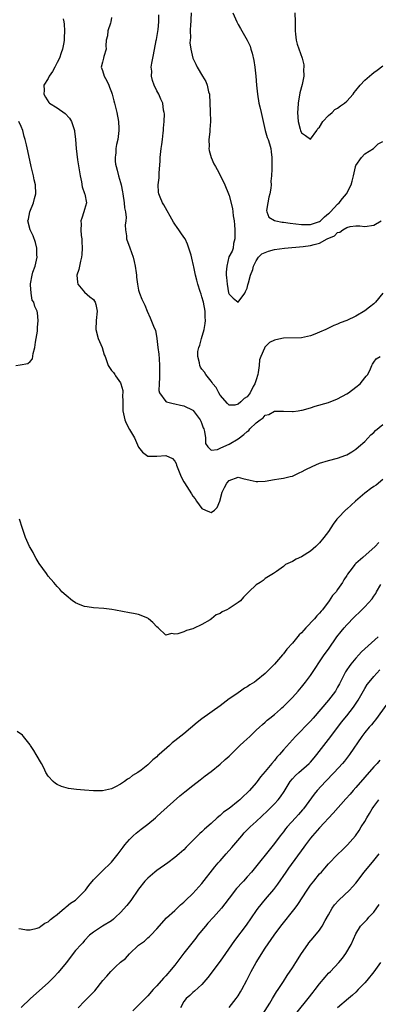
# Model space of a CAD drawing. Units: inches. Extents: x 2547000 to 2550000, y 1548000 to 1551000.
# Drawn here: x 2548235 to 2548314, y 1548676 to 1548893 of the extents above; entities that cross this region are included whole.
import ezdxf

# ---------------------------------------------------------------- set-up
doc = ezdxf.new("R2010")
doc.units = ezdxf.units.IN
doc.header["$MEASUREMENT"] = 0
doc.layers.add('LD25471548_2ft', color=134, linetype='Continuous')

msp = doc.modelspace()

# ---------------------------------------------------------------- linework, layer by layer
at = {"layer": 'LD25471548_2ft'}
for points, elevation in [([(2548314.98, 1548833.02), (2548313.35, 1548831), (2548313, 1548830.66), (2548312.05, 1548829.95), (2548311, 1548829.09), (2548309, 1548827.95), (2548307, 1548826.95), (2548305.57, 1548826.43), (2548305, 1548826.13), (2548304.15, 1548825.85), (2548303, 1548825.28), (2548302.79, 1548825.21), (2548302.35, 1548825), (2548301, 1548824.4), (2548299.94, 1548823.94), (2548299, 1548823.6), (2548297, 1548823.11), (2548293, 1548823.04), (2548291.3, 1548822.7), (2548291, 1548822.62), (2548289.93, 1548822.07), (2548288.93, 1548821.07), (2548288.86, 1548820.86), (2548288, 1548819), (2548287.75, 1548818.25), (2548287.66, 1548817), (2548287.44, 1548815.44), (2548287.33, 1548815), (2548287, 1548813.87), (2548286.68, 1548813), (2548286.35, 1548812.35), (2548285.62, 1548811), (2548285, 1548810.09), (2548284.3, 1548809.7), (2548283.61, 1548809), (2548283, 1548808.49), (2548282.27, 1548808.27), (2548281, 1548808.28), (2548280.63, 1548808.63), (2548279, 1548810.48), (2548278.72, 1548811), (2548278.15, 1548812.15), (2548277.41, 1548813), (2548277.28, 1548813.28), (2548277, 1548813.54), (2548275.87, 1548815), (2548275.53, 1548815.53), (2548275, 1548816.19), (2548274.67, 1548816.67), (2548274.49, 1548817), (2548274.42, 1548817.58), (2548274.05, 1548819), (2548274.12, 1548820.12), (2548274.31, 1548821), (2548274.49, 1548821.51), (2548274.88, 1548823), (2548275.47, 1548825), (2548275.68, 1548826.32), (2548275.77, 1548827), (2548275.72, 1548827.72), (2548275.69, 1548829), (2548275.32, 1548831), (2548275, 1548832.2), (2548274.8, 1548832.8), (2548274.63, 1548833.37), (2548274.09, 1548835), (2548273.86, 1548835.86), (2548273.57, 1548837), (2548273.19, 1548838.81), (2548273.15, 1548839.15), (2548272.79, 1548840.79), (2548272.58, 1548841.42), (2548272.13, 1548843), (2548271.82, 1548843.82), (2548271.25, 1548845), (2548271, 1548845.42), (2548270.33, 1548846.33), (2548269.88, 1548847), (2548269.51, 1548847.51), (2548269, 1548848.27), (2548268.69, 1548848.69), (2548266.54, 1548852.54), (2548266.26, 1548853), (2548265.77, 1548854.23), (2548265.44, 1548855), (2548265.38, 1548855.38), (2548265.33, 1548857), (2548265.5, 1548858.5), (2548265.54, 1548859.54), (2548265.75, 1548862.25), (2548265.78, 1548863), (2548266, 1548865), (2548266.11, 1548865.89), (2548266.27, 1548867), (2548266.44, 1548868.44), (2548266.49, 1548869), (2548266.49, 1548869.51), (2548266.62, 1548871), (2548266.69, 1548872.69), (2548266.65, 1548873), (2548266.52, 1548873.48), (2548266.34, 1548875), (2548265.93, 1548875.93), (2548265.43, 1548877), (2548265, 1548877.74), (2548264.45, 1548879), (2548264.04, 1548880.03), (2548263.82, 1548881), (2548263.9, 1548882.1), (2548263.79, 1548883), (2548263.88, 1548883.88), (2548264.3, 1548885.7), (2548264.89, 1548888.89), (2548264.91, 1548889.09), (2548265.3, 1548891.3), (2548265.46, 1548893), (2548265.45, 1548894.55)], 7484), ([(2548272.62, 1548895), (2548272.57, 1548893.43), (2548272.55, 1548893), (2548272.48, 1548892.49), (2548272.42, 1548891), (2548272.44, 1548889.56), (2548272.36, 1548889), (2548272.35, 1548888.35), (2548272.52, 1548887), (2548273.01, 1548885), (2548273.64, 1548883.64), (2548273.93, 1548883), (2548275.08, 1548881), (2548275.82, 1548879.82), (2548276.13, 1548879), (2548276.46, 1548877.54), (2548276.64, 1548877), (2548276.77, 1548875), (2548276.84, 1548873.16), (2548276.86, 1548871), (2548276.77, 1548869.23), (2548276.7, 1548868.7), (2548276.54, 1548867), (2548276.58, 1548865.42), (2548276.54, 1548865), (2548276.59, 1548864.59), (2548277.03, 1548863), (2548277.64, 1548861.64), (2548278.01, 1548861), (2548278.34, 1548860.34), (2548279.1, 1548859), (2548280.03, 1548857), (2548280.85, 1548855), (2548281, 1548854.59), (2548281.75, 1548851.75), (2548281.83, 1548851), (2548281.89, 1548850.11), (2548282.09, 1548849), (2548282.16, 1548848.16), (2548282.24, 1548847), (2548282.3, 1548845.7), (2548282.25, 1548845), (2548281.98, 1548843.98), (2548281.87, 1548843), (2548281.67, 1548842.33), (2548280.97, 1548841.03), (2548280.48, 1548839), (2548280.37, 1548837.63), (2548280.37, 1548837), (2548280.45, 1548836.45), (2548280.54, 1548835), (2548280.9, 1548833.1), (2548281, 1548832.78), (2548281.93, 1548831.93), (2548283, 1548831.05), (2548284.51, 1548833), (2548284.64, 1548833.36), (2548285, 1548834.14), (2548285.15, 1548834.85), (2548285.3, 1548835.3), (2548285.73, 1548837), (2548286.23, 1548838.23), (2548286.42, 1548839), (2548287, 1548840.2), (2548287.52, 1548841), (2548288.25, 1548841.75), (2548289.71, 1548842.29), (2548291, 1548842.64), (2548293.28, 1548843), (2548297.34, 1548843.34), (2548299, 1548843.57), (2548299.79, 1548843.8), (2548301, 1548844.1), (2548302.71, 1548845), (2548304.27, 1548845.73), (2548305, 1548846.41), (2548305.48, 1548846.52), (2548306.11, 1548847), (2548307, 1548847.53), (2548307.78, 1548847.78), (2548309, 1548847.89), (2548309.91, 1548847.91), (2548311, 1548847.79), (2548313, 1548848.08), (2548314.64, 1548849)], 7482), ([(2548281.8, 1548895), (2548282.68, 1548893), (2548283, 1548892.42), (2548283.55, 1548891.55), (2548283.84, 1548891), (2548284.99, 1548888.99), (2548285.65, 1548887.65), (2548285.8, 1548887), (2548286.12, 1548886.12), (2548286.45, 1548884.45), (2548286.67, 1548883), (2548286.89, 1548881), (2548287.04, 1548879.04), (2548287.24, 1548877), (2548287.6, 1548875), (2548287.77, 1548874.23), (2548288.07, 1548873), (2548288.5, 1548871), (2548288.98, 1548868.98), (2548289.41, 1548867.41), (2548289.61, 1548867), (2548289.95, 1548866.05), (2548290.23, 1548865), (2548290.3, 1548864.3), (2548290.48, 1548863), (2548290.44, 1548861.56), (2548290.45, 1548860.45), (2548290.37, 1548859), (2548290.25, 1548857.75), (2548290.27, 1548857), (2548290.21, 1548856.21), (2548289.98, 1548855), (2548289.77, 1548854.23), (2548289.53, 1548853), (2548289.3, 1548851.3), (2548289.31, 1548851), (2548289.81, 1548849.81), (2548291, 1548849.11), (2548291.31, 1548849), (2548292.72, 1548848.72), (2548293, 1548848.72), (2548294.47, 1548848.47), (2548297, 1548848.18), (2548299, 1548848.23), (2548301, 1548848.85), (2548301.23, 1548849), (2548302.08, 1548849.92), (2548303, 1548850.61), (2548303.19, 1548850.81), (2548303.38, 1548851), (2548305, 1548852.72), (2548305.3, 1548853), (2548306.05, 1548853.95), (2548306.98, 1548855), (2548308.02, 1548857), (2548308.19, 1548857.81), (2548308.53, 1548859), (2548308.93, 1548860.93), (2548308.94, 1548861.06), (2548309, 1548861.22), (2548310.25, 1548863), (2548311, 1548863.83), (2548312.91, 1548865), (2548313, 1548865.07), (2548313.98, 1548866.02), (2548315, 1548866.53)], 7480), ([(2548295.53, 1548895), (2548295.62, 1548893), (2548295.58, 1548891.58), (2548295.6, 1548891), (2548295.71, 1548890.29), (2548295.81, 1548889), (2548296.07, 1548888.07), (2548297.18, 1548885), (2548297.53, 1548883.53), (2548297.55, 1548883), (2548297.48, 1548882.52), (2548297.5, 1548881), (2548297.14, 1548879.14), (2548296.67, 1548877.33), (2548296.26, 1548875), (2548296.21, 1548873.79), (2548296.13, 1548873), (2548296.27, 1548871), (2548296.68, 1548869.32), (2548296.77, 1548869), (2548297, 1548868.51), (2548297.9, 1548867.9), (2548299, 1548867.09), (2548300.38, 1548869), (2548300.58, 1548869.42), (2548301, 1548869.72), (2548301.75, 1548871), (2548303, 1548872.29), (2548303.82, 1548873), (2548304.39, 1548873.61), (2548305, 1548873.93), (2548305.59, 1548874.41), (2548306.48, 1548875), (2548307, 1548875.51), (2548308.43, 1548877), (2548308.64, 1548877.36), (2548309, 1548877.81), (2548310, 1548879), (2548311, 1548880.14), (2548312.58, 1548881.42), (2548313, 1548881.83), (2548313.7, 1548882.3), (2548315, 1548883.31)], 7478), ([(2548244.34, 1548893.66), (2548244.48, 1548893), (2548244.52, 1548892.52), (2548244.62, 1548891), (2548244.54, 1548889.46), (2548244.54, 1548889), (2548244.48, 1548888.48), (2548244.18, 1548887), (2548243.83, 1548886.17), (2548243.47, 1548885), (2548243, 1548884.05), (2548242.43, 1548883), (2548241.96, 1548882.04), (2548241.23, 1548881), (2548241, 1548880.48), (2548240.07, 1548879), (2548240.09, 1548877.91), (2548240.05, 1548877), (2548240.39, 1548876.39), (2548241.17, 1548875.17), (2548241.32, 1548875), (2548243, 1548873.97), (2548244.72, 1548872.72), (2548245.71, 1548871.71), (2548246.13, 1548871), (2548246.34, 1548870.34), (2548246.81, 1548869), (2548246.81, 1548868.81), (2548247.01, 1548866.99), (2548247.16, 1548865), (2548247.5, 1548862.5), (2548248.04, 1548859), (2548248.35, 1548857.65), (2548248.54, 1548856.54), (2548249.03, 1548855.03), (2548249.07, 1548854.93), (2548249.47, 1548853), (2548249, 1548851.51), (2548248.87, 1548851), (2548248.4, 1548849.6), (2548248.24, 1548849), (2548248.29, 1548848.29), (2548248.19, 1548847), (2548248.26, 1548845.74), (2548248.4, 1548845), (2548248.46, 1548844.46), (2548248.51, 1548843), (2548248.45, 1548841.55), (2548248.39, 1548841), (2548248.11, 1548840.11), (2548247.75, 1548838.25), (2548247.32, 1548837), (2548247.45, 1548835.45), (2548247.57, 1548835), (2548249, 1548833.25), (2548250.24, 1548832.24), (2548251, 1548831.58), (2548251.27, 1548831.27), (2548251.42, 1548831), (2548251.5, 1548830.5), (2548251.83, 1548829), (2548251.58, 1548827), (2548251.51, 1548825), (2548252.07, 1548823), (2548252.9, 1548821), (2548253.39, 1548819.39), (2548253.56, 1548819), (2548253.87, 1548818.13), (2548254.23, 1548817), (2548254.56, 1548816.56), (2548255, 1548815.91), (2548255.45, 1548815.45), (2548255.73, 1548815), (2548255.91, 1548814.76), (2548257, 1548813.22), (2548257.09, 1548813), (2548257.51, 1548811.51), (2548257.5, 1548811), (2548257.45, 1548810.55), (2548257.5, 1548809), (2548257.51, 1548807), (2548257.68, 1548806.32), (2548257.94, 1548805), (2548258.25, 1548804.25), (2548259, 1548802.87), (2548260.08, 1548801), (2548261, 1548798.93), (2548261.87, 1548797.87), (2548263, 1548796.99), (2548265, 1548796.94), (2548267, 1548797.11), (2548268.45, 1548796.45), (2548269, 1548795.85), (2548269.31, 1548795.31), (2548269.4, 1548795), (2548270.39, 1548792.39), (2548271, 1548791.3), (2548271.1, 1548791.1), (2548272.67, 1548788.67), (2548273, 1548788.12), (2548273.52, 1548787.52), (2548273.82, 1548787), (2548275, 1548785.38), (2548275.79, 1548785), (2548276.68, 1548784.68), (2548277, 1548784.49), (2548277.76, 1548785), (2548278.36, 1548785.64), (2548278.96, 1548787), (2548279.5, 1548789), (2548279.97, 1548790.03), (2548280.51, 1548791), (2548281, 1548791.62), (2548283, 1548792.35), (2548284.04, 1548792.04), (2548285.64, 1548791.64), (2548287, 1548791.35), (2548287.35, 1548791.35), (2548289, 1548791.46), (2548291, 1548791.78), (2548291.96, 1548791.96), (2548293, 1548792.09), (2548294.48, 1548792.48), (2548295, 1548792.58), (2548295.93, 1548793), (2548296.66, 1548793.34), (2548297, 1548793.47), (2548297.98, 1548794.02), (2548299.33, 1548794.67), (2548301, 1548795.43), (2548303, 1548796.02), (2548305, 1548796.51), (2548306.81, 1548797.19), (2548307, 1548797.27), (2548308.1, 1548797.9), (2548309, 1548798.49), (2548309.61, 1548799), (2548311, 1548800.24), (2548312.35, 1548801.65), (2548313, 1548802.23), (2548313.38, 1548802.62), (2548315, 1548803.96)], 7488), ([(2548255, 1548893.99), (2548254.84, 1548893), (2548254.74, 1548892.74), (2548254.21, 1548891), (2548254.09, 1548889.91), (2548253.83, 1548889), (2548253.73, 1548887.73), (2548253.79, 1548887), (2548253.32, 1548885.32), (2548253.25, 1548885), (2548253, 1548884.09), (2548252.74, 1548883), (2548253, 1548882.23), (2548253.37, 1548881), (2548253.97, 1548879.97), (2548254.4, 1548879), (2548254.56, 1548878.56), (2548255, 1548877.45), (2548255.14, 1548877), (2548255.52, 1548875.52), (2548255.69, 1548875), (2548255.91, 1548874.18), (2548256.21, 1548873), (2548256.52, 1548871), (2548256.6, 1548869.4), (2548256.6, 1548869), (2548256.4, 1548867), (2548256.08, 1548865.92), (2548255.97, 1548865), (2548255.98, 1548863.98), (2548255.91, 1548863.62), (2548255.78, 1548863), (2548255.8, 1548862.2), (2548255.91, 1548861.55), (2548256, 1548861), (2548256.24, 1548860.24), (2548256.54, 1548859), (2548257, 1548857.48), (2548257.13, 1548857), (2548257.46, 1548855.46), (2548257.51, 1548855), (2548257.8, 1548853), (2548257.87, 1548851.87), (2548258.08, 1548851), (2548258.27, 1548849.73), (2548258.2, 1548849), (2548258.03, 1548848.03), (2548258.09, 1548847), (2548258.28, 1548845.72), (2548258.31, 1548845), (2548259.06, 1548843.06), (2548259.81, 1548841), (2548260.01, 1548840.01), (2548260.25, 1548839), (2548260.48, 1548837.52), (2548260.52, 1548837), (2548260.54, 1548836.54), (2548260.75, 1548835), (2548261, 1548833.71), (2548261.18, 1548833), (2548261.68, 1548831.68), (2548262.33, 1548830.33), (2548262.89, 1548829), (2548263.58, 1548827.58), (2548264.28, 1548825.72), (2548264.75, 1548824.75), (2548265.04, 1548823.04), (2548265.04, 1548822.96), (2548265.26, 1548821), (2548265.49, 1548819.49), (2548265.51, 1548818.49), (2548265.61, 1548817), (2548265.58, 1548815), (2548265.61, 1548814.39), (2548265.5, 1548813), (2548265.48, 1548811.48), (2548265.64, 1548811), (2548267, 1548809.07), (2548267.18, 1548809), (2548268.6, 1548808.6), (2548269, 1548808.55), (2548270.26, 1548808.26), (2548271, 1548808.13), (2548273, 1548807.11), (2548273.05, 1548807.05), (2548274.58, 1548805), (2548274.73, 1548804.73), (2548275, 1548804.09), (2548275.27, 1548803.27), (2548275.39, 1548803), (2548275.58, 1548802.42), (2548275.76, 1548801), (2548275.76, 1548799.76), (2548276.32, 1548799), (2548277, 1548798.32), (2548278.42, 1548798.42), (2548279, 1548798.71), (2548279.17, 1548798.83), (2548281, 1548799.61), (2548283, 1548800.83), (2548284.26, 1548801.74), (2548285, 1548802.46), (2548285.33, 1548802.67), (2548285.59, 1548803), (2548287, 1548804.36), (2548287.84, 1548805), (2548288.52, 1548805.48), (2548289, 1548806), (2548289.79, 1548806.21), (2548291, 1548806.9), (2548293, 1548806.92), (2548295, 1548806.85), (2548295.15, 1548806.85), (2548296.27, 1548807), (2548297, 1548807.11), (2548297.17, 1548807.17), (2548299, 1548807.68), (2548300, 1548808), (2548303, 1548808.87), (2548305, 1548809.67), (2548307, 1548810.76), (2548307.38, 1548811), (2548309, 1548812.22), (2548309.94, 1548813), (2548311, 1548814.26), (2548311.31, 1548814.69), (2548311.66, 1548815), (2548312.29, 1548816.29), (2548312.58, 1548817), (2548312.72, 1548817.28), (2548313, 1548817.77), (2548313.53, 1548818.47), (2548314.38, 1548819)], 7486), ([(2548233.83, 1548817), (2548234.81, 1548817.19), (2548236.52, 1548817.48), (2548237, 1548817.89), (2548237.54, 1548818.46), (2548237.64, 1548819.64), (2548238.02, 1548821), (2548238.19, 1548822.19), (2548238.61, 1548824.61), (2548238.64, 1548825), (2548238.6, 1548825.4), (2548238.81, 1548827), (2548238.67, 1548828.67), (2548238.58, 1548829), (2548238.05, 1548830.05), (2548237.81, 1548831), (2548237.48, 1548831.48), (2548237.21, 1548833), (2548237.11, 1548834.89), (2548237.09, 1548835), (2548237.09, 1548835.09), (2548237.47, 1548837), (2548237.63, 1548837.63), (2548238.09, 1548839), (2548238.54, 1548841), (2548238.51, 1548841.49), (2548238.51, 1548843), (2548238.2, 1548844.2), (2548237.67, 1548845.67), (2548237.02, 1548847), (2548236.51, 1548849), (2548236.61, 1548849.39), (2548236.92, 1548851), (2548237.75, 1548853), (2548237.98, 1548853.98), (2548238.24, 1548855), (2548238.16, 1548857), (2548237.92, 1548858.08), (2548237.74, 1548859), (2548237.25, 1548861), (2548236.46, 1548864.46), (2548236.18, 1548865.82), (2548235.91, 1548867), (2548235.66, 1548867.66), (2548235.36, 1548869), (2548235, 1548869.84), (2548234.47, 1548871)], 7490), ([(2548315, 1548791.84), (2548313.48, 1548790.52), (2548313, 1548790.26), (2548312.28, 1548789.72), (2548311.27, 1548789), (2548311, 1548788.79), (2548308.92, 1548787), (2548307, 1548785.27), (2548306.85, 1548785.15), (2548305, 1548783.2), (2548304.83, 1548783), (2548304.04, 1548781.96), (2548303, 1548780.32), (2548301.97, 1548779), (2548301, 1548777.81), (2548300.6, 1548777.4), (2548300.17, 1548777), (2548299, 1548775.97), (2548297, 1548774.7), (2548295.82, 1548774.18), (2548295, 1548773.65), (2548293.44, 1548773), (2548293, 1548772.59), (2548291.44, 1548771.44), (2548291, 1548771.17), (2548290.84, 1548771), (2548289, 1548769.91), (2548288.52, 1548769.48), (2548287.88, 1548769), (2548287, 1548768.5), (2548285.36, 1548767), (2548285, 1548766.59), (2548284.2, 1548765.8), (2548283.49, 1548765), (2548283, 1548764.59), (2548281, 1548763.3), (2548280.48, 1548763), (2548279.47, 1548762.53), (2548279, 1548762.19), (2548278.13, 1548761.87), (2548277.1, 1548761), (2548276.8, 1548760.8), (2548275, 1548759.76), (2548273.14, 1548758.86), (2548273, 1548758.75), (2548271.57, 1548758.43), (2548271, 1548758.13), (2548269.66, 1548757.66), (2548269, 1548757.6), (2548268.27, 1548757.73), (2548267, 1548757.35), (2548265.31, 1548759), (2548265, 1548759.25), (2548264.15, 1548760.15), (2548263.18, 1548761), (2548263, 1548761.12), (2548261, 1548761.96), (2548259.85, 1548762.15), (2548259, 1548762.35), (2548257.41, 1548762.59), (2548255.91, 1548762.88), (2548255.05, 1548763.05), (2548253.28, 1548763.28), (2548251, 1548763.42), (2548249.62, 1548763.62), (2548249, 1548763.74), (2548248.06, 1548764.06), (2548247, 1548764.55), (2548246.72, 1548764.72), (2548246.36, 1548765), (2548245, 1548766.12), (2548244.05, 1548767), (2548243.55, 1548767.55), (2548243, 1548768.11), (2548242.61, 1548768.61), (2548242.23, 1548769), (2548241, 1548770.46), (2548240.63, 1548771), (2548239, 1548773.2), (2548238.36, 1548774.36), (2548237.98, 1548775), (2548237.65, 1548775.65), (2548237, 1548776.75), (2548236.87, 1548777), (2548235.99, 1548779), (2548235.29, 1548781), (2548234.65, 1548783)], 7490), ([(2548314.12, 1548777.88), (2548313.31, 1548777), (2548310.55, 1548774.55), (2548309, 1548773.2), (2548308.8, 1548773), (2548308.19, 1548772.19), (2548307.14, 1548770.86), (2548307, 1548770.61), (2548306.39, 1548769.61), (2548306.06, 1548769), (2548305, 1548767.48), (2548304.64, 1548767), (2548303.84, 1548766.16), (2548303.14, 1548765), (2548301.63, 1548763), (2548301.33, 1548762.67), (2548301, 1548762.25), (2548300.37, 1548761.63), (2548299.9, 1548761), (2548297.99, 1548759), (2548297.49, 1548758.51), (2548297, 1548757.92), (2548296.52, 1548757.48), (2548295, 1548755.63), (2548293.75, 1548754.25), (2548293, 1548753.26), (2548292.87, 1548753.13), (2548292.77, 1548753), (2548291, 1548750.98), (2548289, 1548748.94), (2548287, 1548747.3), (2548286.59, 1548747), (2548285.6, 1548746.4), (2548285, 1548745.96), (2548284.37, 1548745.63), (2548283.52, 1548745), (2548283, 1548744.65), (2548281.85, 1548743.85), (2548281, 1548743.28), (2548279, 1548741.77), (2548275, 1548738.89), (2548273.95, 1548738.05), (2548271, 1548735.56), (2548269, 1548733.98), (2548268.4, 1548733.6), (2548267.79, 1548733), (2548265.56, 1548731), (2548265.25, 1548730.75), (2548265, 1548730.46), (2548264.16, 1548729.84), (2548263.34, 1548729), (2548263, 1548728.69), (2548261.53, 1548727.53), (2548260.8, 1548727), (2548259.66, 1548726.34), (2548259, 1548725.76), (2548258.5, 1548725.5), (2548257.88, 1548725), (2548257, 1548724.41), (2548255.91, 1548723.84), (2548255.76, 1548723.76), (2548255, 1548723.43), (2548253, 1548722.98), (2548251, 1548722.95), (2548249, 1548723.13), (2548247.25, 1548723.25), (2548245.5, 1548723.5), (2548245, 1548723.62), (2548243.92, 1548723.92), (2548243, 1548724.34), (2548242.58, 1548724.58), (2548242.08, 1548725), (2548241, 1548726.18), (2548240.51, 1548727), (2548240.01, 1548728.01), (2548239.49, 1548729), (2548238.31, 1548731), (2548237.84, 1548731.84), (2548237.07, 1548733), (2548237, 1548733.13), (2548235.57, 1548735), (2548235.3, 1548735.3), (2548234.11, 1548736.11)], 7492), ([(2548234.52, 1548692.52), (2548235, 1548692.44), (2548236.22, 1548692.22), (2548237, 1548692.21), (2548238.57, 1548692.57), (2548239, 1548692.73), (2548239.38, 1548693), (2548240.28, 1548693.72), (2548241, 1548694.01), (2548241.48, 1548694.52), (2548242.17, 1548695), (2548243, 1548695.64), (2548244.63, 1548697), (2548244.82, 1548697.18), (2548245, 1548697.27), (2548245.92, 1548698.09), (2548247, 1548698.8), (2548247.25, 1548699), (2548249, 1548700.75), (2548249.22, 1548701), (2548249.97, 1548702.03), (2548251, 1548703.3), (2548252.85, 1548705.15), (2548253, 1548705.27), (2548254.86, 1548707), (2548255, 1548707.15), (2548255.91, 1548708.28), (2548256.49, 1548709), (2548257.54, 1548710.46), (2548257.97, 1548711), (2548259, 1548712.21), (2548259.78, 1548713), (2548260.43, 1548713.57), (2548261.54, 1548714.46), (2548263, 1548715.61), (2548264.7, 1548717), (2548265, 1548717.27), (2548265.88, 1548718.12), (2548270.13, 1548721.87), (2548271.23, 1548722.77), (2548273, 1548724.16), (2548274.61, 1548725.39), (2548275, 1548725.66), (2548275.74, 1548726.26), (2548277, 1548727.23), (2548279, 1548728.87), (2548280.15, 1548729.85), (2548281, 1548730.61), (2548283.4, 1548733), (2548284.22, 1548733.78), (2548285.56, 1548735), (2548287, 1548736.35), (2548287.69, 1548737), (2548288.35, 1548737.65), (2548289, 1548738.16), (2548289.42, 1548738.58), (2548289.97, 1548739), (2548291, 1548739.84), (2548292.34, 1548741), (2548292.68, 1548741.32), (2548293, 1548741.6), (2548294.45, 1548743), (2548295, 1548743.58), (2548296.29, 1548745), (2548297, 1548745.85), (2548297.9, 1548747), (2548299, 1548748.47), (2548302.05, 1548753), (2548303, 1548754.32), (2548304.84, 1548757), (2548305.81, 1548758.19), (2548306.45, 1548759), (2548307, 1548759.63), (2548308.67, 1548761.33), (2548309, 1548761.7), (2548309.68, 1548762.32), (2548310.38, 1548763), (2548311, 1548763.63), (2548312.6, 1548765.4), (2548313, 1548765.97), (2548313.41, 1548766.59), (2548313.62, 1548767), (2548314.57, 1548768.57)], 7494), ([(2548313.99, 1548757), (2548310.3, 1548753.7), (2548309.68, 1548753), (2548309, 1548752.3), (2548307.9, 1548751), (2548307.52, 1548750.48), (2548307, 1548749.68), (2548306.72, 1548749.28), (2548306.57, 1548749), (2548305.4, 1548746.6), (2548305, 1548745.85), (2548304.5, 1548745), (2548303.01, 1548743), (2548299.55, 1548739), (2548299, 1548738.33), (2548297.67, 1548737), (2548297, 1548736.28), (2548295.71, 1548735), (2548293, 1548732.04), (2548292.11, 1548731), (2548291.57, 1548730.43), (2548291, 1548729.69), (2548290.41, 1548729), (2548289, 1548727.22), (2548287.97, 1548726.03), (2548287.22, 1548725), (2548287, 1548724.73), (2548285.47, 1548723), (2548285, 1548722.51), (2548284.2, 1548721.8), (2548283.39, 1548721), (2548283, 1548720.66), (2548281, 1548719.05), (2548279.79, 1548718.21), (2548279, 1548717.51), (2548278.36, 1548717), (2548277, 1548715.76), (2548275.54, 1548714.46), (2548275, 1548713.91), (2548274.51, 1548713.49), (2548274, 1548713), (2548272.03, 1548711), (2548271.51, 1548710.49), (2548271, 1548709.93), (2548269.98, 1548709), (2548269, 1548708.2), (2548267.43, 1548707), (2548265, 1548705.31), (2548264.61, 1548705), (2548263, 1548703.64), (2548262.4, 1548703), (2548261, 1548701.21), (2548259.27, 1548698.73), (2548258.39, 1548697.61), (2548257, 1548696.03), (2548255.91, 1548694.98), (2548255.45, 1548694.55), (2548255, 1548694.21), (2548252.98, 1548693), (2548251, 1548691.71), (2548250.16, 1548691), (2548249, 1548689.84), (2548248.63, 1548689.37), (2548248.26, 1548689), (2548247, 1548687.62), (2548245, 1548684.95), (2548243.22, 1548682.78), (2548242.24, 1548681.76), (2548241, 1548680.52), (2548237.12, 1548677), (2548235, 1548675.02)], 7496), ([(2548247.59, 1548675), (2548249, 1548676.41), (2548250.31, 1548677.69), (2548251, 1548678.43), (2548251.29, 1548678.71), (2548253.11, 1548681), (2548254, 1548682), (2548254.84, 1548683), (2548255, 1548683.16), (2548255.91, 1548684.01), (2548257, 1548685.05), (2548258.1, 1548685.9), (2548259, 1548686.88), (2548261, 1548688.86), (2548261.17, 1548689), (2548262.26, 1548689.74), (2548263, 1548690.45), (2548263.32, 1548690.68), (2548263.66, 1548691), (2548265, 1548692.42), (2548267.16, 1548694.84), (2548269, 1548696.51), (2548270.26, 1548697.74), (2548271, 1548698.34), (2548271.32, 1548698.68), (2548273, 1548700.26), (2548274.31, 1548701.69), (2548275, 1548702.47), (2548277.86, 1548706.14), (2548278.58, 1548707), (2548279, 1548707.5), (2548280.33, 1548709), (2548281.61, 1548710.39), (2548283.78, 1548713), (2548284.36, 1548713.64), (2548285.68, 1548715), (2548287, 1548716.18), (2548289.46, 1548718.54), (2548291, 1548720.09), (2548291.87, 1548721), (2548292.38, 1548721.62), (2548293.17, 1548722.83), (2548294.5, 1548725), (2548295, 1548725.62), (2548295.66, 1548726.34), (2548296.38, 1548727), (2548298.69, 1548729), (2548299, 1548729.31), (2548299.78, 1548730.22), (2548300.41, 1548731), (2548301.93, 1548733), (2548303.48, 1548735), (2548305.86, 1548738.14), (2548307, 1548739.52), (2548308.51, 1548741.49), (2548309.5, 1548743), (2548311, 1548745.6), (2548311.54, 1548746.46), (2548311.96, 1548747), (2548313, 1548748.25), (2548313.64, 1548749), (2548314.29, 1548749.71)], 7498), ([(2548315.88, 1548742.12), (2548313.37, 1548738.63), (2548313, 1548738.22), (2548312.46, 1548737.54), (2548311.98, 1548737), (2548311, 1548735.84), (2548310.38, 1548735), (2548307.62, 1548731), (2548306.49, 1548729.51), (2548306.06, 1548729), (2548304.23, 1548727), (2548302.3, 1548725), (2548300.47, 1548723), (2548299.81, 1548722.19), (2548297.46, 1548719), (2548297.25, 1548718.75), (2548296.31, 1548717.69), (2548295.65, 1548717), (2548293.86, 1548715), (2548293.47, 1548714.53), (2548293, 1548713.89), (2548292.28, 1548713), (2548291, 1548711.28), (2548285.94, 1548705), (2548285, 1548703.91), (2548284.16, 1548703), (2548283.58, 1548702.42), (2548283, 1548701.74), (2548282.64, 1548701.36), (2548281, 1548699.22), (2548280.06, 1548697.94), (2548279.34, 1548697), (2548277.57, 1548695), (2548276.33, 1548693.67), (2548275.76, 1548693), (2548274.09, 1548691), (2548273.62, 1548690.38), (2548272.72, 1548689.28), (2548271, 1548687.06), (2548269.47, 1548685), (2548269, 1548684.4), (2548267.84, 1548683), (2548267.43, 1548682.57), (2548267, 1548682.05), (2548266.47, 1548681.53), (2548265, 1548679.83), (2548264.2, 1548679), (2548263, 1548677.61), (2548259.7, 1548674.3)], 7500), ([(2548314.29, 1548729.71), (2548313.7, 1548729), (2548313, 1548728.25), (2548309, 1548723.66), (2548308.4, 1548723), (2548307.75, 1548722.25), (2548306.8, 1548721.2), (2548304.02, 1548717.98), (2548301, 1548714.8), (2548299.43, 1548713), (2548299, 1548712.47), (2548297.91, 1548711), (2548297.53, 1548710.47), (2548294.16, 1548705.84), (2548293.57, 1548705), (2548291.7, 1548702.3), (2548290.83, 1548701.17), (2548289, 1548699), (2548287.37, 1548697), (2548287, 1548696.48), (2548284.77, 1548693.23), (2548282.16, 1548689.84), (2548280.21, 1548687), (2548279, 1548685.3), (2548276.32, 1548681.68), (2548275, 1548680.15), (2548273.37, 1548678.63), (2548273, 1548678.32), (2548272.33, 1548677.67), (2548271.5, 1548677), (2548271, 1548676.36), (2548270.27, 1548675)], 7502), ([(2548281, 1548675.01), (2548282.57, 1548677), (2548283, 1548677.63), (2548283.53, 1548678.47), (2548283.84, 1548679), (2548284.92, 1548681.08), (2548285.88, 1548683), (2548287, 1548685), (2548289, 1548688.15), (2548290.97, 1548691), (2548292.46, 1548693), (2548295.58, 1548697), (2548296.19, 1548697.81), (2548298.27, 1548701), (2548299, 1548702.09), (2548299.7, 1548703), (2548301, 1548704.57), (2548301.39, 1548705), (2548302.18, 1548705.82), (2548303, 1548706.8), (2548305, 1548708.89), (2548306.09, 1548709.91), (2548307.2, 1548711), (2548308.98, 1548713.02), (2548309.79, 1548714.21), (2548310.23, 1548715), (2548311, 1548716.2), (2548311.42, 1548717), (2548312.04, 1548717.96), (2548312.64, 1548719), (2548313, 1548719.52), (2548314.1, 1548721)], 7504), ([(2548288.43, 1548673.57), (2548289.98, 1548675.98), (2548290.62, 1548677), (2548291.51, 1548678.49), (2548291.87, 1548679), (2548293, 1548680.8), (2548293.86, 1548682.14), (2548295, 1548683.82), (2548295.76, 1548685), (2548297.01, 1548686.99), (2548298.4, 1548689), (2548298.65, 1548689.35), (2548299.56, 1548690.44), (2548301, 1548692.11), (2548301.59, 1548693), (2548302.26, 1548694.26), (2548303, 1548695.55), (2548303.8, 1548697), (2548304.28, 1548697.72), (2548305.24, 1548698.76), (2548307.63, 1548701), (2548308.3, 1548701.7), (2548309, 1548702.55), (2548310.86, 1548705), (2548313, 1548707.52), (2548314.2, 1548709)], 7506), ([(2548296.01, 1548673.99), (2548298.51, 1548677), (2548299.59, 1548678.41), (2548300.06, 1548679), (2548301, 1548680.29), (2548302.24, 1548681.76), (2548303, 1548682.6), (2548303.42, 1548683), (2548305.28, 1548685), (2548306.05, 1548685.95), (2548306.82, 1548687), (2548308, 1548689), (2548309, 1548691.3), (2548310.06, 1548693), (2548311, 1548693.95), (2548311.5, 1548694.5), (2548311.92, 1548695), (2548313, 1548696.14), (2548314.19, 1548697.81)], 7508), ([(2548314.46, 1548685), (2548313, 1548682.89), (2548311.43, 1548681), (2548311, 1548680.51), (2548309.53, 1548679), (2548309, 1548678.46), (2548308.25, 1548677.75), (2548307.41, 1548677), (2548305, 1548674.95)], 7510)]:
    msp.add_lwpolyline(points, dxfattribs=dict(at, elevation=elevation))

doc.saveas('drawing.dxf')
